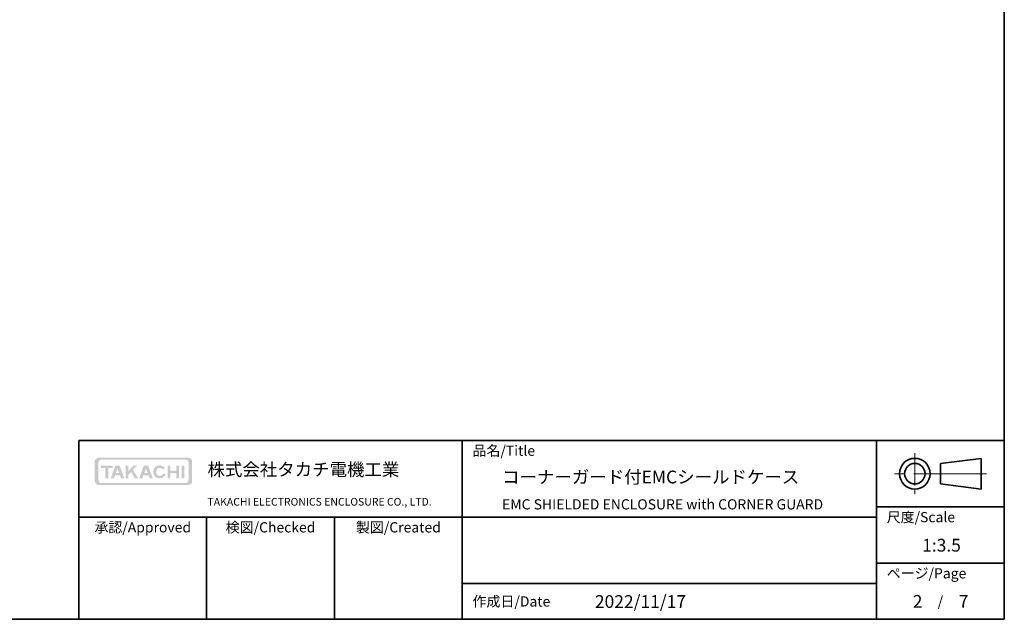
# Model space of a CAD drawing. Units: millimetres. Extents: x 43 to 5643, y 24 to 1008.
# Drawn here: x 1921 to 2595, y 24 to 435 of the extents above; entities that cross this region are included whole.
import ezdxf
from ezdxf.enums import TextEntityAlignment as Align

# ---------------------------------------------------------------- set-up
doc = ezdxf.new("R2010")
doc.units = ezdxf.units.MM
doc.header["$LTSCALE"] = 3
doc.linetypes.add('CHAIN', pattern=[0.35429999999999995, 0.2362, -0.0295, 0.0591, -0.0295])
for name, color, linetype, lineweight in [('Border (ISO)', 7, 'Continuous', 35), ('Hatch (ISO)', 1, 'Continuous', 18), ('Title (ISO)', 7, 'Continuous', 35)]:
    doc.layers.add(name, color=color, linetype=linetype, lineweight=lineweight)
doc.styles.add('Note Text (TK)', font='txt')
doc.styles.add('文字スタイル67', font='arial.ttf')

# ---------------------------------------------------------------- blocks, each defined once
blk = doc.blocks.new('図面枠 tk図枠')
at = {"layer": 'Border (ISO)'}
for p in [(405.4999999999999, 289), (14.50000000000001, 8.000000000000007)]:
    blk.add_line(p, (405.4999999999999, 8.000000000000007), dxfattribs=at)
blk = doc.blocks.new('表題欄 tk表題欄')
at = {"layer": 'Hatch (ISO)'}
h = blk.add_hatch(color=256, dxfattribs=at)
edge = h.paths.add_edge_path(flags=0)
edge.add_arc((95.57537688673352, 236.2990653650367), 0.5958259999999996, 269.9999999999897, 360)
edge.add_line((96.17120288673351, 236.2990653650368), (96.17120288673348, 239.7107813650365))
edge.add_arc((95.5753768867335, 239.7107813650366), 0.5958259999999996, 0, 90.0000000000068)
edge.add_line((95.57537688673342, 240.3066073650366), (79.13710888673356, 240.3066073650366))
edge.add_arc((79.13710888673353, 239.7107813650366), 0.5958259999999996, 89.99999999999744, 180)
edge.add_line((78.54128288673353, 239.7107813650365), (78.54128288673331, 236.2990653650368))
edge.add_arc((79.13710888673332, 236.2990653650365), 0.5958259999999996, 180, 270.0000000000231)
edge.add_line((79.13710888673356, 235.7032393650365), (95.57537688673342, 235.7032393650367))
edge = h.paths.add_edge_path()
edge.add_line((77.83935088673357, 239.9556413650366), (77.83935088673357, 236.0542053650368))
edge.add_arc((78.54128288673346, 236.0542053650367), 0.7019319999998935, 180, 270.0000000000087)
edge.add_line((78.54128288673357, 235.3522733650368), (96.17120288673352, 235.3522733650368))
edge.add_arc((96.17120288673351, 236.0542053650367), 0.7019319999998921, 270, 360)
edge.add_line((96.8731348867334, 236.0542053650368), (96.87313488673352, 239.9556413650366))
edge.add_arc((96.1712028867336, 239.9556413650367), 0.7019319999998921, 0, 90.00000000000873)
edge.add_line((96.17120288673348, 240.6575733650367), (78.54128288673357, 240.6575733650366))
edge.add_arc((78.54128288673357, 239.9556413650366), 0.7019319999999984, 90, 180)
for points in [[(79.07181288673355, 239.1476033650369), (79.07181288673355, 238.6578833650367), (79.92066088673353, 238.6578833650367), (79.92066088673353, 236.6581933650368), (80.50832488673353, 236.6581933650368), (80.50832488673353, 238.6578833650367), (81.35717288673355, 238.6578833650367), (81.35717288673355, 239.1476033650369)], [(85.68407849525303, 236.6581933650368), (84.9434673993943, 237.8918698287545), (84.41792288673358, 237.3246628822781), (84.41792288673358, 236.6581933650368), (83.89555488673355, 236.6581933650368), (83.89555488673355, 239.1476033650369), (84.41792288673358, 239.1476033650369), (84.41792288673358, 238.0993979968839), (85.38913556809511, 239.1476033650369), (86.10696490847272, 239.1476033650369), (85.31925422435492, 238.2974470774499), (86.30334488673353, 236.6581933650368)], [(92.09142939614459, 239.1476033650369), (92.09142939614459, 236.6581933650368), (92.60971639614465, 236.6581933650368), (92.60971639614465, 237.6580383650368), (93.76872039614462, 237.6580383650368), (93.76872039614462, 236.6581933650368), (94.28700739614459, 236.6581933650368), (94.28700739614459, 239.1476033650369), (93.76872039614462, 239.1476033650369), (93.76872039614462, 238.1477583650367), (92.60971639614465, 238.1477583650367), (92.60971639614465, 239.1476033650369)], [(94.84202339614467, 239.1476033650369), (94.84202339614467, 236.6581933650368), (95.36439139614473, 236.6581933650368), (95.36439139614473, 239.1476033650369)]]:
    blk.add_hatch(color=256, dxfattribs=at).paths.add_polyline_path(points)
h = blk.add_hatch(color=256, dxfattribs=at)
h.paths.add_polyline_path([(82.59020695886475, 237.7110913650368), (81.95242681460243, 237.7110913650368), (82.27131688673356, 238.5794973650367)], flags=0)
h.paths.add_polyline_path([(82.77903014574996, 237.1968853650368), (81.76360362771717, 237.1968853650368), (81.56578886050404, 236.6581933650368), (80.94907288673355, 236.6581933650368), (81.86321688673357, 239.1476033650369), (82.67941688673353, 239.1476033650369), (83.59356088673351, 236.6581933650368), (82.97684491296302, 236.6581933650368)])
h = blk.add_hatch(color=256, dxfattribs=at)
h.paths.add_polyline_path([(87.52707281460246, 237.7110913650368), (88.16485295886469, 237.7110913650368), (87.84596288673359, 238.5794973650367)], flags=0)
h.paths.add_polyline_path([(87.14043486050403, 236.6581933650368), (87.3382496277172, 237.1968853650368), (88.35367614574989, 237.1968853650368), (88.551490912963, 236.6581933650368), (89.16820688673343, 236.6581933650368), (88.25406288673352, 239.1476033650369), (87.43786288673356, 239.1476033650369), (86.52371888673358, 236.6581933650368)])
h = blk.add_hatch(color=256, dxfattribs=at)
edge = h.paths.add_edge_path()
edge.add_arc((90.52309888673334, 237.9028983650369), 1.273272000000011, 38.55054079078439, 336.5820184016556)
edge.add_line((91.69149139614446, 237.3968543650369), (91.17255542714857, 237.6216113977801))
edge.add_ellipse((90.52309888673352, 237.9028983650369), major_axis=(0, -0.7998759999999119), ratio=0.8673469387756529, start_angle=128.5505407907963, end_angle=426.582018401653, ccw=False)
edge.add_line((91.09381514418376, 238.3576891122095), (91.51887237036831, 238.6964075050431))
at = {"layer": 'Title (ISO)'}
for p, q in [((74.70882392282105, 244.052739026017), (255.7088239228211, 244.052739026017)), ((74.70882392282105, 209.052739026017), (74.70882392282105, 244.052739026017)), ((149.7088239228211, 244.052739026017), (149.7088239228211, 209.052739026017)), ((230.7088239228211, 244.052739026017), (230.7088239228211, 209.052739026017)), ((255.7088239228211, 244.052739026017), (255.7088239228211, 209.052739026017)), ((243.2088239228211, 239.552739026017), (251.2088239228211, 240.5527390260171)), ((243.2088239228211, 239.552739026017), (243.2088239228211, 235.552739026017)), ((251.2088239228211, 234.552739026017), (251.2088239228211, 240.5527390260171)), ((243.2088239228211, 235.552739026017), (251.2088239228211, 234.552739026017)), ((230.7088239228211, 231.052739026017), (255.7088239228211, 231.052739026017)), ((74.70882392282105, 229.052739026017), (230.7088239228211, 229.052739026017)), ((99.70882392282108, 229.052739026017), (99.70882392282108, 209.052739026017)), ((124.708823922821, 229.052739026017), (124.708823922821, 209.052739026017)), ((230.7088239228211, 220.052739026017), (255.7088239228211, 220.052739026017)), ((149.7088239228211, 216.052739026017), (230.7088239228211, 216.052739026017)), ((255.7088239228211, 209.052739026017), (74.70882392282105, 209.052739026017))]:
    blk.add_line(p, q, dxfattribs=at)
at = {"layer": 'Title (ISO)', "color": 4, "linetype": 'CHAIN', "lineweight": 18, "ltscale": 8.889559745788574}
blk.add_line((238.2088239228211, 241.552739026017), (238.2088239228211, 233.552739026017), dxfattribs=at)
at = {"layer": 'Title (ISO)', "color": 4, "linetype": 'CHAIN', "lineweight": 18, "ltscale": 20.00163269042969}
blk.add_line((252.2088239228211, 237.552739026017), (234.2088239228211, 237.552739026017), dxfattribs=at)
at = {"layer": 'Title (ISO)'}
for radius in [3, 2]:
    blk.add_circle((238.2088239228211, 237.552739026017), radius, dxfattribs=at)
at = {"layer": 'Title (ISO)', "color": 1, "char_height": 2.000000029802322, "line_spacing_factor": 1.5, "style": 'Note Text (TK)'}
for s, insert, attachment_point in [('\\fＭＳ Ｐゴシック|b0|i0;{\\H2.0000;品名/Title}', (151.708823922821, 242.052739026017), 4), ('\\fＭＳ Ｐゴシック|b0|i0;{\\H2.0000;尺度/Scale}', (232.7088239228211, 229.052739026017), 4), ('\\fＭＳ Ｐゴシック|b0|i0;{\\H2.0000;承認/Approved}', (87.20882392282108, 227.052739026017), 5), ('\\fＭＳ Ｐゴシック|b0|i0;{\\H2.0000;検図/Checked}', (112.208823922821, 227.052739026017), 5), ('\\fＭＳ Ｐゴシック|b0|i0;{\\H2.0000;製図/Created}', (137.2088239228211, 227.052739026017), 5), ('\\fＭＳ Ｐゴシック|b0|i0;{\\H2.0000;ページ/Page}', (232.7088239228211, 218.052739026017), 4), ('\\fＭＳ Ｐゴシック|b0|i0;{\\H2.0000;作成日/Date}', (151.708823922821, 212.552739026017), 4)]:
    blk.add_mtext(s, dxfattribs=dict(at, insert=insert, attachment_point=attachment_point))
at = {"layer": 'Title (ISO)', "color": 7, "line_spacing_factor": 1.5, "style": 'Note Text (TK)'}
for s, insert, char_height, attachment_point in [('株式会社タカチ電機工業', (99.87313488673345, 238.052739026017), 2.5, 4), ('\\fArial|b0|i0;{\\H1.4986;TAKACHI ELECTRONICS ENCLOSURE CO., LTD.}', (99.87313488673342, 232.052739026017), 1.49859994649887, 4), ('\\fＭＳ Ｐゴシック|b0|i0;{\\H2.0000;/}', (243.2088239228211, 212.5527390260171), 2.000000029802322, 5)]:
    blk.add_mtext(s, dxfattribs=dict(at, insert=insert, char_height=char_height, attachment_point=attachment_point))
at = {"layer": 'Title (ISO)', "color": 7}
for tag, p, height, style in [('<品名>_001', (157.4957557410029, 235.6535912987443), 2.5, 'Note Text (TK)'), ('<Title>_001', (157.4878143697324, 230.5520568828656), 2.000000029802322, '文字スタイル67'), ('作成日_001', (175.617914831912, 211.2814322078352), 2.5, 'Note Text (TK)'), ('<ページ_No.>_001', (237.9488807410029, 211.3027390260171), 2.5, 'Note Text (TK)'), ('<総ページ数>_001', (246.7926307410029, 211.3027390260171), 2.5, 'Note Text (TK)')]:
    blk.add_attdef(tag, p, '', height=height, dxfattribs=dict(at, style=style))
at = {"layer": 'Title (ISO)', "color": 7, "style": 'Note Text (TK)'}
blk.add_attdef('<尺度>', text='', height=2.5, dxfattribs=at).set_placement((243.2088239228211, 223.5527390260171), align=Align.MIDDLE_CENTER)

msp = doc.modelspace()

# ---------------------------------------------------------------- block references
at = {"xscale": 3.5, "yscale": 3.5, "zscale": 3.5}
msp.add_blockref('図面枠 tk図枠', (1175.75, -4.00000000000001), dxfattribs=at)
ref = msp.add_blockref('表題欄 tk表題欄', (1700.019116270126, -707.6845865910595), dxfattribs=dict(xscale=3.5, yscale=3.5, zscale=3.5))
ref.add_attrib('<品名>_001', 'コーナーガード付EMCシールドケース', (2251.254261363637, 117.1029829545455), dxfattribs={"layer": 'Title (ISO)', "color": 7, "height": 8.75, "style": 'Note Text (TK)'})
ref.add_attrib('<尺度>_001', '1:3.5', (2538.771306818182, 70.37500000000011), dxfattribs={"layer": 'Title (ISO)', "color": 7, "height": 8.75, "style": 'Note Text (TK)'})
ref.add_attrib('作成日_001', '2022/11/17', (2314.756392045454, 31.8004261363637), dxfattribs={"layer": 'Title (ISO)', "color": 7, "height": 8.75, "style": 'Note Text (TK)'})
ref.add_attrib('<Title>_001', 'EMC SHIELDED ENCLOSURE with CORNER GUARD', (2251.22646656419, 99.24761249897001), dxfattribs={"layer": 'Title (ISO)', "color": 7, "height": 7.000000104308128, "style": '文字スタイル67'})
ref.add_attrib('<ページ_No.>_001', '2', (2532.318181818181, 31.87500000000006), dxfattribs={"layer": 'Title (ISO)', "color": 7, "height": 8.75, "style": 'Note Text (TK)'})
ref.add_attrib('<総ページ数>_001', '7', (2563.793323863637, 31.87500000000006), dxfattribs={"layer": 'Title (ISO)', "color": 7, "height": 8.75, "style": 'Note Text (TK)'})

doc.saveas('drawing.dxf')
